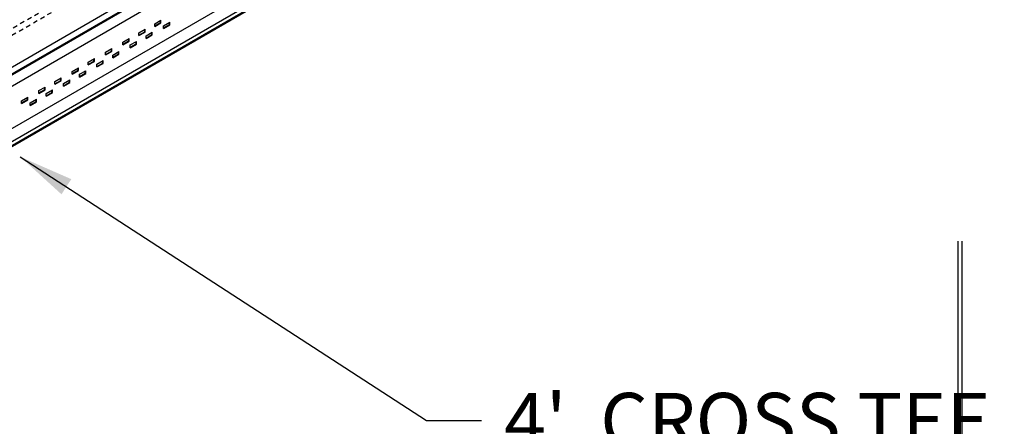
# Model space of a CAD drawing. Units: inches. Extents: x 107 to 409, y -19 to 109.
# Drawn here: x 134 to 161, y 20 to 31 of the extents above; entities that cross this region are included whole.
import ezdxf

# ---------------------------------------------------------------- set-up
doc = ezdxf.new("R2010")
doc.units = ezdxf.units.IN
doc.header["$LTSCALE"] = 0.5
doc.header["$MEASUREMENT"] = 0
doc.linetypes.add('HIDDEN', pattern=[0.375, 0.25, -0.125])
doc.styles.get("Standard").update_dxf_attribs({"font": 'ARIALN.TTF'})
doc.dimstyles.new('Dim 16', dxfattribs={"dimscale": 16, "dimtxt": 0.09375, "dimasz": 0.09375, "dimexe": 0.039, "dimexo": 0.039, "dimgap": 0.039, "dimtad": 0, "dimtih": 1, "dimtoh": 1, "dimdec": 4, "dimzin": 0, "dimdsep": 46, "dimlunit": 4, "dimtxsty": 'Standard', "dimcen": 0.09, "dimclrd": 256, "dimclre": 256, "dimclrt": 256, "dimadec": 1, "dimazin": 0, "dimtfac": 1, "dimtdec": 4, "dimtofl": 0, "dimtmove": 0, "dimatfit": 3, "dimfxl": 0, "dimtolj": 1, "dimtzin": 0, "dimarcsym": 0})

msp = doc.modelspace()

# ---------------------------------------------------------------- linework, layer by layer
at = {"color": 9, "linetype": 'HIDDEN'}
for p, q in [((119.287, 22.686, -0.011), (160.802, 46.655, -0.011)), ((119.449, 22.593, -0.011), (160.964, 46.561, -0.011))]:
    msp.add_line(p, q, dxfattribs=at)
for p, q in [((120.118, 22.103, -0.011), (140.984, 34.166, -0.055)), ((120.204, 21.965), (141.113, 34.055, 0)), ((120.211, 21.942), (141.116, 34.032, 0.003)), ((120.199, 21.642, 0.07), (141.116, 33.721, 0.037)), ((121.09, 21.006), (141.967, 33.05)), ((121.402, 20.826, -0.001), (142.271, 32.875, 0)), ((142.37, 32.817, 0), (121.502, 20.768, -0.001)), ((121.514, 20.761), (142.39, 32.805)), ((137.766, 31.232), (137.937, 31.33)), ((137.766, 31.171), (137.927, 31.263)), ((137.766, 31.158), (137.937, 31.256)), ((137.766, 31.158), (137.766, 31.232)), ((137.927, 31.263), (137.927, 31.324)), ((137.937, 31.256), (137.937, 31.33)), ((138.006, 31.178), (138.177, 31.276)), ((138.006, 31.117), (138.167, 31.21)), ((138.006, 31.104), (138.177, 31.202)), ((138.167, 31.21), (138.167, 31.27)), ((138.177, 31.202), (138.177, 31.276)), ((137.333, 30.982), (137.504, 31.08)), ((137.333, 30.921), (137.494, 31.013)), ((137.333, 30.908), (137.504, 31.006)), ((137.333, 30.908), (137.333, 30.982)), ((137.494, 31.013), (137.494, 31.074)), ((137.504, 31.006), (137.504, 31.08)), ((137.53, 30.903), (137.701, 31.001)), ((137.53, 30.842), (137.69, 30.935)), ((137.53, 30.829), (137.701, 30.927)), ((137.69, 30.935), (137.69, 30.995)), ((137.701, 30.927), (137.701, 31.001)), ((138.006, 31.104), (138.006, 31.178)), ((136.9, 30.732), (137.071, 30.83)), ((136.9, 30.671), (137.061, 30.763)), ((136.9, 30.658), (137.071, 30.756)), ((136.9, 30.658), (136.9, 30.732)), ((137.061, 30.763), (137.061, 30.824)), ((137.071, 30.756), (137.071, 30.83)), ((137.097, 30.653), (137.268, 30.751)), ((137.097, 30.592), (137.257, 30.685)), ((137.097, 30.579), (137.268, 30.677)), ((137.097, 30.579), (137.097, 30.653)), ((137.257, 30.685), (137.257, 30.745)), ((137.268, 30.677), (137.268, 30.751)), ((137.53, 30.829), (137.53, 30.903)), ((136.424, 30.457), (136.595, 30.555)), ((136.424, 30.396), (136.584, 30.488)), ((136.424, 30.383), (136.595, 30.481)), ((136.424, 30.383), (136.424, 30.457)), ((136.584, 30.488), (136.584, 30.549)), ((136.595, 30.481), (136.595, 30.555)), ((136.621, 30.378), (136.791, 30.476)), ((136.621, 30.317), (136.781, 30.41)), ((136.621, 30.304), (136.791, 30.402)), ((136.781, 30.41), (136.781, 30.47)), ((136.791, 30.402), (136.791, 30.476)), ((135.948, 30.182), (136.118, 30.28)), ((135.948, 30.121), (136.108, 30.213)), ((135.948, 30.108), (136.118, 30.206)), ((135.948, 30.108), (135.948, 30.182)), ((136.108, 30.213), (136.108, 30.274)), ((136.118, 30.206), (136.118, 30.28)), ((136.188, 30.128), (136.358, 30.226)), ((136.188, 30.067), (136.348, 30.16)), ((136.188, 30.054), (136.358, 30.152)), ((136.188, 30.054), (136.188, 30.128)), ((136.348, 30.16), (136.348, 30.22)), ((136.358, 30.152), (136.358, 30.226)), ((136.621, 30.304), (136.621, 30.378)), ((135.515, 29.932), (135.685, 30.03)), ((135.515, 29.871), (135.675, 29.963)), ((135.515, 29.858), (135.685, 29.956)), ((135.515, 29.858), (135.515, 29.932)), ((135.675, 29.963), (135.675, 30.024)), ((135.685, 29.956), (135.685, 30.03)), ((135.711, 29.853), (135.882, 29.951)), ((135.711, 29.792), (135.872, 29.885)), ((135.711, 29.779), (135.882, 29.877)), ((135.711, 29.779), (135.711, 29.853)), ((135.872, 29.885), (135.872, 29.945)), ((135.882, 29.877), (135.882, 29.951)), ((135.038, 29.657), (135.209, 29.755)), ((135.038, 29.596), (135.199, 29.688)), ((135.038, 29.583), (135.209, 29.681)), ((135.038, 29.583), (135.038, 29.657)), ((135.199, 29.688), (135.199, 29.749)), ((135.209, 29.681), (135.209, 29.755)), ((135.278, 29.603), (135.449, 29.701)), ((135.278, 29.542), (135.439, 29.635)), ((135.278, 29.529), (135.449, 29.627)), ((135.278, 29.529), (135.278, 29.603)), ((135.439, 29.635), (135.439, 29.695)), ((135.449, 29.627), (135.449, 29.701)), ((134.605, 29.407), (134.776, 29.505)), ((134.605, 29.346), (134.766, 29.438)), ((134.605, 29.333), (134.776, 29.431)), ((134.605, 29.333), (134.605, 29.407)), ((134.766, 29.438), (134.766, 29.499)), ((134.776, 29.431), (134.776, 29.505)), ((134.802, 29.328), (134.973, 29.426)), ((134.802, 29.267), (134.962, 29.36)), ((134.802, 29.254), (134.973, 29.352)), ((134.802, 29.254), (134.802, 29.328)), ((134.962, 29.36), (134.962, 29.42)), ((134.973, 29.352), (134.973, 29.426)), ((134.129, 29.132), (134.3, 29.23)), ((134.129, 29.071), (134.289, 29.163)), ((134.129, 29.058), (134.3, 29.156)), ((134.129, 29.058), (134.129, 29.132)), ((134.289, 29.163), (134.289, 29.224)), ((134.3, 29.156), (134.3, 29.23)), ((134.369, 29.078), (134.54, 29.176)), ((134.369, 29.017), (134.529, 29.11)), ((134.369, 29.004), (134.54, 29.102)), ((134.369, 29.004), (134.369, 29.078)), ((134.529, 29.11), (134.529, 29.17)), ((134.54, 29.102), (134.54, 29.176)), ((159.694, 25.298), (159.694, -0.498)), ((159.806, 25.298), (159.806, -0.46))]:
    msp.add_line(p, q)

# ---------------------------------------------------------------- texts
at = {"insert": (147.31, 21.163), "char_height": 1.5, "width": 21.75824, "attachment_point": 1}
msp.add_mtext("4'  CROSS TEE\\P4' APART FOR\\PPANELS", dxfattribs=at)

# ---------------------------------------------------------------- leaders
at = {"annotation_type": 0, "has_hookline": 1, "hookline_direction": 0, "text_width": 12.058}
msp.add_leader([(134.096, 27.602), (145.186, 20.413), (146.686, 20.413)], dimstyle='Dim 16', override={"dimgap": 0.039, "dimtad": 0}, dxfattribs=at)

doc.saveas('drawing.dxf')
